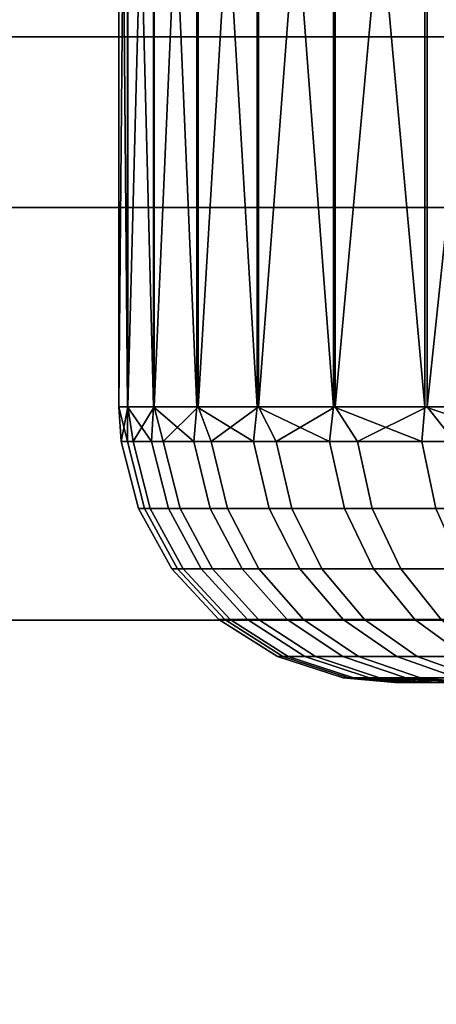
# Model space of a CAD drawing. Units: inches. Extents: x -9.4 to 14.7, y -14 to 7.
# Drawn here: x -7.9 to -7.7, y 2.6 to 3 of the extents above; entities that cross this region are included whole.
import ezdxf

# ---------------------------------------------------------------- set-up
doc = ezdxf.new("R2010")
doc.units = ezdxf.units.IN
doc.header["$MEASUREMENT"] = 0
for name, color, linetype in [('TABLE-BASE', 6, 'Continuous'), ('TABLE-BASEPOST', 6, 'Continuous'), ('TABLE-CASTER', 6, 'Continuous'), ('TABLE-TOP', 6, 'Continuous')]:
    doc.layers.add(name, color=color, linetype=linetype)

msp = doc.modelspace()

# ---------------------------------------------------------------- linework, layer by layer
at = {"layer": 'TABLE-BASE'}
for points, invisible_edges in [([(-7.39467, 5.07987, 1.9565), (-4.17125, 2.11134, 1.9565), (-4.39421, 2.04513, 1.9565), (-7.82077, 4.97999, 1.9565)], 5), ([(-4.17125, 2.11134, 2.3315), (-7.39467, 5.07987, 2.3315), (-7.82077, 4.97999, 2.3315), (-4.39421, 2.04513, 2.3315)], 5), ([(-7.82077, 4.97999, 1.9565), (-4.39421, 2.04513, 1.9565), (-4.59585, 1.92921, 1.9565), (-8.21017, 4.78024, 1.9565)], 5), ([(-4.39421, 2.04513, 2.3315), (-7.82077, 4.97999, 2.3315), (-8.21017, 4.78024, 2.3315), (-4.59585, 1.92921, 2.3315)], 5), ([(-8.21017, 4.78024, 1.9565), (-4.59585, 1.92921, 1.9565), (-4.76526, 1.76983, 1.9565), (-8.53985, 4.49242, 1.9565)], 5), ([(-4.59585, 1.92921, 2.3315), (-8.21017, 4.78024, 2.3315), (-8.53985, 4.49242, 2.3315), (-4.76526, 1.76983, 2.3315)], 5), ([(-8.53985, 4.49242, 1.9565), (-4.76526, 1.76983, 1.9565), (-4.89327, 1.57564, 1.9565), (-8.79033, 4.13354, 1.9565)], 5), ([(-4.76526, 1.76983, 2.3315), (-8.53985, 4.49242, 2.3315), (-8.79033, 4.13354, 2.3315), (-4.89327, 1.57564, 2.3315)], 5), ([(-8.79033, 4.13354, 1.9565), (-4.89327, 1.57564, 1.9565), (-4.97295, 1.35712, 1.9565), (-8.9468, 3.72482, 1.9565)], 5), ([(-4.89327, 1.57564, 2.3315), (-8.79033, 4.13354, 2.3315), (-8.9468, 3.72482, 2.3315), (-4.97295, 1.35712, 2.3315)], 5), ([(-8.9468, 3.72482, 1.9565), (-4.97295, 1.35712, 1.9565), (-5, 1.12611, 1.9565), (-9, 3.29042, 1.9565)], 5), ([(-4.97295, 1.35712, 2.3315), (-8.9468, 3.72482, 2.3315), (-9, 3.29042, 2.3315), (-5, 1.12611, 2.3315)], 5), ([(-9, 3.29042, 1.9565), (-9, -3.29047, 1.9565), (-5, -1.12616, 1.9565), (-5, 1.12611, 1.9565)], 10), ([(-9, 3.29042, 2.3315), (-9, -3.29047, 2.3315), (-5, -1.12616, 2.3315), (-5, 1.12611, 2.3315)], 10)]:
    msp.add_3dface(points, dxfattribs=dict(at, invisible_edges=invisible_edges))
at = {"layer": 'TABLE-BASEPOST'}
for points in [[(-2.7, 3, 26.5208), (-8.2, 3, 26.5208), (-8.37678, 2.92678, 26.5208), (-2.52322, 2.92678, 26.5208)], [(-8.37678, 2.92678, 26.3415), (-2.52322, 2.92678, 26.3415), (-2.7, 3, 26.3415), (-8.2, 3, 26.3415)], [(-8.2, 3, 26.5208), (-8.2, 3, 26.3415), (-2.7, 3, 26.3415), (-2.7, 3, 26.5208)], [(-2.52322, 2.92678, 26.5208), (-8.37678, 2.92678, 26.5208), (-8.45, 2.75, 26.5208), (-2.45, 2.75, 26.5208)], [(-8.45, 2.75, 26.3415), (-2.45, 2.75, 26.3415), (-2.52322, 2.92678, 26.3415), (-8.37678, 2.92678, 26.3415)], [(-8.45, 2.75, 26.5208), (-8.45, -2.75, 26.5208), (-2.45, -2.75, 26.5208), (-2.45, 2.75, 26.5208)], [(-8.45, 2.75, 26.3415), (-8.45, -2.75, 26.3415), (-2.45, -2.75, 26.3415), (-2.45, 2.75, 26.3415)]]:
    msp.add_3dface(points, dxfattribs=at)
at = {"layer": 'TABLE-CASTER'}
for points in [[(-7.87587, 3.27448, 0.68816), (-7.87587, 3.27448, 0.68816), (-7.87218, 2.84141, 0.76019), (-7.87218, 3.27448, 0.76019)], [(-7.87587, 2.84141, 0.68816), (-7.87587, 2.84141, 0.68816), (-7.87218, 2.84141, 0.76019), (-7.87587, 3.27448, 0.68816)], [(-7.87201, 3.27448, 0.61615), (-7.87201, 3.27448, 0.61615), (-7.87587, 2.84141, 0.68816), (-7.87587, 3.27448, 0.68816)], [(-7.87201, 2.84141, 0.61615), (-7.87201, 2.84141, 0.61615), (-7.87587, 2.84141, 0.68816), (-7.87201, 3.27448, 0.61615)], [(-7.87218, 3.27448, 0.76019), (-7.87218, 3.27448, 0.76019), (-7.86099, 2.84141, 0.83143), (-7.86099, 3.27448, 0.83143)], [(-7.87218, 2.84141, 0.76019), (-7.87218, 2.84141, 0.76019), (-7.86099, 2.84141, 0.83143), (-7.87218, 3.27448, 0.76019)], [(-7.86065, 3.27448, 0.54494), (-7.86065, 3.27448, 0.54494), (-7.87201, 2.84141, 0.61615), (-7.87201, 3.27448, 0.61615)], [(-7.86065, 2.84141, 0.54494), (-7.86065, 2.84141, 0.54494), (-7.87201, 2.84141, 0.61615), (-7.86065, 3.27448, 0.54494)], [(-7.86099, 3.27448, 0.83143), (-7.86099, 3.27448, 0.83143), (-7.8424, 2.84141, 0.90111), (-7.8424, 3.27448, 0.90111)], [(-7.86099, 2.84141, 0.83143), (-7.86099, 2.84141, 0.83143), (-7.8424, 2.84141, 0.90111), (-7.86099, 3.27448, 0.83143)], [(-7.8419, 3.27448, 0.4753), (-7.8419, 3.27448, 0.4753), (-7.86065, 2.84141, 0.54494), (-7.86065, 3.27448, 0.54494)], [(-7.8419, 2.84141, 0.4753), (-7.8419, 2.84141, 0.4753), (-7.86065, 2.84141, 0.54494), (-7.8419, 3.27448, 0.4753)], [(-7.8424, 3.27448, 0.90111), (-7.8424, 3.27448, 0.90111), (-7.81664, 2.84141, 0.96847), (-7.81664, 3.27448, 0.96847)], [(-7.8424, 2.84141, 0.90111), (-7.8424, 2.84141, 0.90111), (-7.81664, 2.84141, 0.96847), (-7.8424, 3.27448, 0.90111)], [(-7.81598, 3.27448, 0.408), (-7.81598, 3.27448, 0.408), (-7.8419, 2.84141, 0.4753), (-7.8419, 3.27448, 0.4753)], [(-7.81598, 2.84141, 0.408), (-7.81598, 2.84141, 0.408), (-7.8419, 2.84141, 0.4753), (-7.81598, 3.27448, 0.408)], [(-7.81664, 3.27448, 0.96847), (-7.81664, 3.27448, 0.96847), (-7.78398, 2.84141, 1.03276), (-7.78398, 3.27448, 1.03276)], [(-7.81664, 2.84141, 0.96847), (-7.81664, 2.84141, 0.96847), (-7.78398, 2.84141, 1.03276), (-7.81664, 3.27448, 0.96847)], [(-7.78316, 3.27448, 0.34378), (-7.78316, 3.27448, 0.34378), (-7.81598, 2.84141, 0.408), (-7.81598, 3.27448, 0.408)], [(-7.78316, 2.84141, 0.34378), (-7.78316, 2.84141, 0.34378), (-7.81598, 2.84141, 0.408), (-7.78316, 3.27448, 0.34378)], [(-7.78398, 3.27448, 1.03276), (-7.78398, 3.27448, 1.03276), (-7.74477, 2.84141, 1.09329), (-7.74477, 3.27448, 1.09329)], [(-7.78398, 2.84141, 1.03276), (-7.78398, 2.84141, 1.03276), (-7.74477, 2.84141, 1.09329), (-7.78398, 3.27448, 1.03276)], [(-7.74381, 3.27448, 0.28335), (-7.74381, 3.27448, 0.28335), (-7.78316, 2.84141, 0.34378), (-7.78316, 3.27448, 0.34378)], [(-7.74381, 2.84141, 0.28335), (-7.74381, 2.84141, 0.28335), (-7.78316, 2.84141, 0.34378), (-7.74381, 3.27448, 0.28335)], [(-7.74477, 3.27448, 1.09329), (-7.74477, 3.27448, 1.09329), (-7.69945, 2.84141, 1.14939), (-7.69945, 3.27448, 1.14939)], [(-7.74477, 2.84141, 1.09329), (-7.74477, 2.84141, 1.09329), (-7.69945, 2.84141, 1.14939), (-7.74477, 3.27448, 1.09329)], [(-7.69836, 3.27448, 0.22736), (-7.69836, 3.27448, 0.22736), (-7.74381, 2.84141, 0.28335), (-7.74381, 3.27448, 0.28335)], [(-7.69836, 2.84141, 0.22736), (-7.69836, 2.84141, 0.22736), (-7.74381, 2.84141, 0.28335), (-7.69836, 3.27448, 0.22736)], [(-7.87484, 2.82661, 0.67717), (-7.87484, 2.82661, 0.67717), (-7.87587, 2.84141, 0.68816), (-7.87201, 2.84141, 0.61615)], [(-7.8722, 2.82661, 0.75037), (-7.8722, 2.82661, 0.75037), (-7.87587, 2.84141, 0.68816), (-7.87484, 2.82661, 0.67717)], [(-7.8722, 2.82661, 0.75037), (-7.8722, 2.82661, 0.75037), (-7.87218, 2.84141, 0.76019), (-7.87587, 2.84141, 0.68816)], [(-7.87484, 2.82661, 0.67717), (-7.87484, 2.82661, 0.67717), (-7.87201, 2.84141, 0.61615), (-7.86969, 2.82661, 0.60412)], [(-7.86179, 2.82661, 0.82286), (-7.86179, 2.82661, 0.82286), (-7.87218, 2.84141, 0.76019), (-7.8722, 2.82661, 0.75037)], [(-7.86179, 2.82661, 0.82286), (-7.86179, 2.82661, 0.82286), (-7.86099, 2.84141, 0.83143), (-7.87218, 2.84141, 0.76019)], [(-7.86969, 2.82661, 0.60412), (-7.86969, 2.82661, 0.60412), (-7.87201, 2.84141, 0.61615), (-7.86065, 2.84141, 0.54494)], [(-7.86969, 2.82661, 0.60412), (-7.86969, 2.82661, 0.60412), (-7.86065, 2.84141, 0.54494), (-7.8568, 2.82661, 0.53202)], [(-7.84374, 2.82661, 0.89384), (-7.84374, 2.82661, 0.89384), (-7.86099, 2.84141, 0.83143), (-7.86179, 2.82661, 0.82286)], [(-7.84374, 2.82661, 0.89384), (-7.84374, 2.82661, 0.89384), (-7.8424, 2.84141, 0.90111), (-7.86099, 2.84141, 0.83143)], [(-7.8568, 2.82661, 0.53202), (-7.8568, 2.82661, 0.53202), (-7.86065, 2.84141, 0.54494), (-7.8419, 2.84141, 0.4753)], [(-7.8568, 2.82661, 0.53202), (-7.8568, 2.82661, 0.53202), (-7.8419, 2.84141, 0.4753), (-7.83632, 2.82661, 0.4617)], [(-7.81824, 2.82661, 0.9625), (-7.81824, 2.82661, 0.9625), (-7.8424, 2.84141, 0.90111), (-7.84374, 2.82661, 0.89384)], [(-7.81824, 2.82661, 0.9625), (-7.81824, 2.82661, 0.9625), (-7.81664, 2.84141, 0.96847), (-7.8424, 2.84141, 0.90111)], [(-7.83632, 2.82661, 0.4617), (-7.83632, 2.82661, 0.4617), (-7.8419, 2.84141, 0.4753), (-7.81598, 2.84141, 0.408)], [(-7.81598, 2.84141, 0.408), (-7.81598, 2.84141, 0.408), (-7.80849, 2.82661, 0.39396), (-7.83632, 2.82661, 0.4617)], [(-7.78559, 2.82661, 1.02805), (-7.78559, 2.82661, 1.02805), (-7.81664, 2.84141, 0.96847), (-7.81824, 2.82661, 0.9625)], [(-7.78559, 2.82661, 1.02805), (-7.78559, 2.82661, 1.02805), (-7.78398, 2.84141, 1.03276), (-7.81664, 2.84141, 0.96847)], [(-7.78316, 2.84141, 0.34378), (-7.78316, 2.84141, 0.34378), (-7.80849, 2.82661, 0.39396), (-7.81598, 2.84141, 0.408)], [(-7.77361, 2.82661, 0.32956), (-7.77361, 2.82661, 0.32956), (-7.80849, 2.82661, 0.39396), (-7.78316, 2.84141, 0.34378)], [(-7.74616, 2.82661, 1.08977), (-7.74616, 2.82661, 1.08977), (-7.78398, 2.84141, 1.03276), (-7.78559, 2.82661, 1.02805)], [(-7.74616, 2.82661, 1.08977), (-7.74616, 2.82661, 1.08977), (-7.74477, 2.84141, 1.09329), (-7.78398, 2.84141, 1.03276)], [(-7.74381, 2.84141, 0.28335), (-7.74381, 2.84141, 0.28335), (-7.77361, 2.82661, 0.32956), (-7.78316, 2.84141, 0.34378)], [(-7.73208, 2.82661, 0.26924), (-7.73208, 2.82661, 0.26924), (-7.77361, 2.82661, 0.32956), (-7.74381, 2.84141, 0.28335)], [(-7.70039, 2.82661, 1.14694), (-7.70039, 2.82661, 1.14694), (-7.74477, 2.84141, 1.09329), (-7.74616, 2.82661, 1.08977)], [(-7.70039, 2.82661, 1.14694), (-7.70039, 2.82661, 1.14694), (-7.69945, 2.84141, 1.14939), (-7.74477, 2.84141, 1.09329)], [(-7.69836, 2.84141, 0.22736), (-7.69836, 2.84141, 0.22736), (-7.73208, 2.82661, 0.26924), (-7.74381, 2.84141, 0.28335)], [(-7.86238, 2.79793, 0.60503), (-7.86748, 2.79793, 0.6773), (-7.87484, 2.82661, 0.67717), (-7.86969, 2.82661, 0.60412)], [(-7.86748, 2.79793, 0.6773), (-7.86487, 2.79793, 0.74971), (-7.8722, 2.82661, 0.75037), (-7.87484, 2.82661, 0.67717)], [(-7.86487, 2.79793, 0.74971), (-7.85457, 2.79793, 0.82143), (-7.86179, 2.82661, 0.82286), (-7.8722, 2.82661, 0.75037)], [(-7.84963, 2.79793, 0.5337), (-7.86238, 2.79793, 0.60503), (-7.86969, 2.82661, 0.60412), (-7.8568, 2.82661, 0.53202)], [(-7.85457, 2.79793, 0.82143), (-7.83671, 2.79793, 0.89165), (-7.84374, 2.82661, 0.89384), (-7.86179, 2.82661, 0.82286)], [(-7.82937, 2.79793, 0.46414), (-7.84963, 2.79793, 0.5337), (-7.8568, 2.82661, 0.53202), (-7.83632, 2.82661, 0.4617)], [(-7.83671, 2.79793, 0.89165), (-7.81148, 2.79793, 0.95957), (-7.81824, 2.82661, 0.9625), (-7.84374, 2.82661, 0.89384)], [(-7.83632, 2.82661, 0.4617), (-7.80849, 2.82661, 0.39396), (-7.80184, 2.79793, 0.39712), (-7.82937, 2.79793, 0.46414)], [(-7.81148, 2.79793, 0.95957), (-7.77918, 2.79793, 1.02443), (-7.78559, 2.82661, 1.02805), (-7.81824, 2.82661, 0.9625)], [(-7.80849, 2.82661, 0.39396), (-7.77361, 2.82661, 0.32956), (-7.76733, 2.79793, 0.33341), (-7.80184, 2.79793, 0.39712)], [(-7.77918, 2.79793, 1.02443), (-7.74017, 2.79793, 1.08548), (-7.74616, 2.82661, 1.08977), (-7.78559, 2.82661, 1.02805)], [(-7.77361, 2.82661, 0.32956), (-7.73208, 2.82661, 0.26924), (-7.72625, 2.79793, 0.27373), (-7.76733, 2.79793, 0.33341)], [(-7.74017, 2.79793, 1.08548), (-7.69489, 2.79793, 1.14204), (-7.70039, 2.82661, 1.14694), (-7.74616, 2.82661, 1.08977)], [(-7.84823, 2.77199, 0.60678), (-7.85322, 2.77199, 0.67755), (-7.86748, 2.79793, 0.6773), (-7.86238, 2.79793, 0.60503)], [(-7.85322, 2.77199, 0.67755), (-7.85066, 2.77199, 0.74844), (-7.86487, 2.79793, 0.74971), (-7.86748, 2.79793, 0.6773)], [(-7.85066, 2.77199, 0.74844), (-7.84058, 2.77199, 0.81865), (-7.85457, 2.79793, 0.82143), (-7.86487, 2.79793, 0.74971)], [(-7.83575, 2.77199, 0.53695), (-7.84823, 2.77199, 0.60678), (-7.86238, 2.79793, 0.60503), (-7.84963, 2.79793, 0.5337)], [(-7.84058, 2.77199, 0.81865), (-7.82309, 2.77199, 0.8874), (-7.83671, 2.79793, 0.89165), (-7.85457, 2.79793, 0.82143)], [(-7.81591, 2.77199, 0.46885), (-7.83575, 2.77199, 0.53695), (-7.84963, 2.79793, 0.5337), (-7.82937, 2.79793, 0.46414)], [(-7.82309, 2.77199, 0.8874), (-7.7984, 2.77199, 0.9539), (-7.81148, 2.79793, 0.95957), (-7.83671, 2.79793, 0.89165)], [(-7.82937, 2.79793, 0.46414), (-7.80184, 2.79793, 0.39712), (-7.78895, 2.77199, 0.40323), (-7.81591, 2.77199, 0.46885)], [(-7.7984, 2.77199, 0.9539), (-7.76677, 2.77199, 1.0174), (-7.77918, 2.79793, 1.02443), (-7.81148, 2.79793, 0.95957)], [(-7.80184, 2.79793, 0.39712), (-7.76733, 2.79793, 0.33341), (-7.75517, 2.77199, 0.34086), (-7.78895, 2.77199, 0.40323)], [(-7.76677, 2.77199, 1.0174), (-7.72858, 2.77199, 1.07717), (-7.74017, 2.79793, 1.08548), (-7.77918, 2.79793, 1.02443)], [(-7.76733, 2.79793, 0.33341), (-7.72625, 2.79793, 0.27373), (-7.71494, 2.77199, 0.28243), (-7.75517, 2.77199, 0.34086)], [(-7.72858, 2.77199, 1.07717), (-7.68425, 2.77199, 1.13255), (-7.69489, 2.79793, 1.14204), (-7.74017, 2.79793, 1.08548)], [(-7.82812, 2.75041, 0.60928), (-7.83296, 2.75041, 0.67789), (-7.85322, 2.77199, 0.67755), (-7.84823, 2.77199, 0.60678)], [(-7.83296, 2.75041, 0.67789), (-7.83047, 2.75041, 0.74663), (-7.85066, 2.77199, 0.74844), (-7.85322, 2.77199, 0.67755)], [(-7.83047, 2.75041, 0.74663), (-7.8207, 2.75041, 0.81471), (-7.84058, 2.77199, 0.81865), (-7.85066, 2.77199, 0.74844)], [(-7.81601, 2.75041, 0.54158), (-7.82812, 2.75041, 0.60928), (-7.84823, 2.77199, 0.60678), (-7.83575, 2.77199, 0.53695)], [(-7.8207, 2.75041, 0.81471), (-7.80374, 2.75041, 0.88137), (-7.82309, 2.77199, 0.8874), (-7.84058, 2.77199, 0.81865)], [(-7.79678, 2.75041, 0.47554), (-7.81601, 2.75041, 0.54158), (-7.83575, 2.77199, 0.53695), (-7.81591, 2.77199, 0.46885)], [(-7.80374, 2.75041, 0.88137), (-7.7798, 2.75041, 0.94584), (-7.7984, 2.77199, 0.9539), (-7.82309, 2.77199, 0.8874)], [(-7.81591, 2.77199, 0.46885), (-7.78895, 2.77199, 0.40323), (-7.77064, 2.75041, 0.41192), (-7.79678, 2.75041, 0.47554)], [(-7.7798, 2.75041, 0.94584), (-7.74914, 2.75041, 1.00741), (-7.76677, 2.77199, 1.0174), (-7.7984, 2.77199, 0.9539)], [(-7.78895, 2.77199, 0.40323), (-7.75517, 2.77199, 0.34086), (-7.73788, 2.75041, 0.35145), (-7.77064, 2.75041, 0.41192)], [(-7.74914, 2.75041, 1.00741), (-7.71211, 2.75041, 1.06537), (-7.72858, 2.77199, 1.07717), (-7.76677, 2.77199, 1.0174)], [(-7.75517, 2.77199, 0.34086), (-7.71494, 2.77199, 0.28243), (-7.69889, 2.75041, 0.29479), (-7.73788, 2.75041, 0.35145)], [(-7.80331, 2.73454, 0.61237), (-7.80796, 2.73454, 0.67832), (-7.83296, 2.75041, 0.67789), (-7.82812, 2.75041, 0.60928)], [(-7.80796, 2.73454, 0.67832), (-7.80558, 2.73454, 0.7444), (-7.83047, 2.75041, 0.74663), (-7.83296, 2.75041, 0.67789)], [(-7.80558, 2.73454, 0.7444), (-7.79618, 2.73454, 0.80984), (-7.8207, 2.75041, 0.81471), (-7.83047, 2.75041, 0.74663)], [(-7.79168, 2.73454, 0.54728), (-7.80331, 2.73454, 0.61237), (-7.82812, 2.75041, 0.60928), (-7.81601, 2.75041, 0.54158)], [(-7.79618, 2.73454, 0.80984), (-7.77988, 2.73454, 0.87392), (-7.80374, 2.75041, 0.88137), (-7.8207, 2.75041, 0.81471)], [(-7.77319, 2.73454, 0.4838), (-7.79168, 2.73454, 0.54728), (-7.81601, 2.75041, 0.54158), (-7.79678, 2.75041, 0.47554)], [(-7.77988, 2.73454, 0.87392), (-7.75686, 2.73454, 0.9359), (-7.7798, 2.75041, 0.94584), (-7.80374, 2.75041, 0.88137)], [(-7.79678, 2.75041, 0.47554), (-7.77064, 2.75041, 0.41192), (-7.74806, 2.73454, 0.42264), (-7.77319, 2.73454, 0.4838)], [(-7.75686, 2.73454, 0.9359), (-7.72739, 2.73454, 0.99509), (-7.74914, 2.75041, 1.00741), (-7.7798, 2.75041, 0.94584)], [(-7.77064, 2.75041, 0.41192), (-7.73788, 2.75041, 0.35145), (-7.71657, 2.73454, 0.3645), (-7.74806, 2.73454, 0.42264)], [(-7.72739, 2.73454, 0.99509), (-7.69179, 2.73454, 1.05081), (-7.71211, 2.75041, 1.06537), (-7.74914, 2.75041, 1.00741)], [(-7.77537, 2.72539, 0.61584), (-7.77981, 2.72539, 0.6788), (-7.80796, 2.73454, 0.67832), (-7.80331, 2.73454, 0.61237)], [(-7.77981, 2.72539, 0.6788), (-7.77753, 2.72539, 0.74188), (-7.80558, 2.73454, 0.7444), (-7.80796, 2.73454, 0.67832)], [(-7.77753, 2.72539, 0.74188), (-7.76856, 2.72539, 0.80437), (-7.79618, 2.73454, 0.80984), (-7.80558, 2.73454, 0.7444)], [(-7.76426, 2.72539, 0.5537), (-7.77537, 2.72539, 0.61584), (-7.80331, 2.73454, 0.61237), (-7.79168, 2.73454, 0.54728)], [(-7.76856, 2.72539, 0.80437), (-7.753, 2.72539, 0.86554), (-7.77988, 2.73454, 0.87392), (-7.79618, 2.73454, 0.80984)], [(-7.74661, 2.72539, 0.4931), (-7.76426, 2.72539, 0.5537), (-7.79168, 2.73454, 0.54728), (-7.77319, 2.73454, 0.4838)], [(-7.753, 2.72539, 0.86554), (-7.73103, 2.72539, 0.92471), (-7.75686, 2.73454, 0.9359), (-7.77988, 2.73454, 0.87392)], [(-7.77319, 2.73454, 0.4838), (-7.74806, 2.73454, 0.42264), (-7.72262, 2.72539, 0.43472), (-7.74661, 2.72539, 0.4931)], [(-7.73103, 2.72539, 0.92471), (-7.70289, 2.72539, 0.98121), (-7.72739, 2.73454, 0.99509), (-7.75686, 2.73454, 0.9359)], [(-7.74806, 2.73454, 0.42264), (-7.71657, 2.73454, 0.3645), (-7.69256, 2.72539, 0.37921), (-7.72262, 2.72539, 0.43472)], [(-7.77981, 2.72539, 0.6788), (-7.77981, 2.72539, 0.6788), (-7.75773, 2.7233, 0.69495), (-7.77753, 2.72539, 0.74188)], [(-7.75457, 2.7233, 0.62863), (-7.75457, 2.7233, 0.62863), (-7.75773, 2.7233, 0.69495), (-7.77981, 2.72539, 0.6788)], [(-7.77537, 2.72539, 0.61584), (-7.77537, 2.72539, 0.61584), (-7.75457, 2.7233, 0.62863), (-7.77981, 2.72539, 0.6788)], [(-7.77753, 2.72539, 0.74188), (-7.77753, 2.72539, 0.74188), (-7.75318, 2.7233, 0.76117), (-7.76856, 2.72539, 0.80437)], [(-7.75773, 2.7233, 0.69495), (-7.75773, 2.7233, 0.69495), (-7.75318, 2.7233, 0.76117), (-7.77753, 2.72539, 0.74188)], [(-7.74372, 2.7233, 0.56314), (-7.74372, 2.7233, 0.56314), (-7.75457, 2.7233, 0.62863), (-7.77537, 2.72539, 0.61584)], [(-7.76426, 2.72539, 0.5537), (-7.76426, 2.72539, 0.5537), (-7.74372, 2.7233, 0.56314), (-7.77537, 2.72539, 0.61584)], [(-7.76856, 2.72539, 0.80437), (-7.76856, 2.72539, 0.80437), (-7.74097, 2.7233, 0.82643), (-7.753, 2.72539, 0.86554)], [(-7.75318, 2.7233, 0.76117), (-7.75318, 2.7233, 0.76117), (-7.74097, 2.7233, 0.82643), (-7.76856, 2.72539, 0.80437)], [(-7.72535, 2.7233, 0.49935), (-7.72535, 2.7233, 0.49935), (-7.74372, 2.7233, 0.56314), (-7.76426, 2.72539, 0.5537)], [(-7.74661, 2.72539, 0.4931), (-7.74661, 2.72539, 0.4931), (-7.72535, 2.7233, 0.49935), (-7.76426, 2.72539, 0.5537)], [(-7.753, 2.72539, 0.86554), (-7.753, 2.72539, 0.86554), (-7.72127, 2.7233, 0.88982), (-7.73103, 2.72539, 0.92471)], [(-7.74097, 2.7233, 0.82643), (-7.74097, 2.7233, 0.82643), (-7.72127, 2.7233, 0.88982), (-7.753, 2.72539, 0.86554)], [(-7.72262, 2.72539, 0.43472), (-7.72262, 2.72539, 0.43472), (-7.72535, 2.7233, 0.49935), (-7.74661, 2.72539, 0.4931)], [(-7.75704, 2.7233, 0.66018), (-7.75704, 2.7233, 0.66018), (-7.75123, 2.7233, 0.60281), (-7.63712, 2.7233, 0.64112)], [(-7.63951, 2.7233, 0.70029), (-7.63951, 2.7233, 0.70029), (-7.75704, 2.7233, 0.66018), (-7.63712, 2.7233, 0.64112)], [(-7.75698, 2.7233, 0.71905), (-7.75698, 2.7233, 0.71905), (-7.75704, 2.7233, 0.66018), (-7.63951, 2.7233, 0.70029)], [(-7.63416, 2.7233, 0.75928), (-7.63416, 2.7233, 0.75928), (-7.75698, 2.7233, 0.71905), (-7.63951, 2.7233, 0.70029)], [(-7.75084, 2.7233, 0.77761), (-7.75084, 2.7233, 0.77761), (-7.75698, 2.7233, 0.71905), (-7.63416, 2.7233, 0.75928)], [(-7.75123, 2.7233, 0.60281), (-7.75123, 2.7233, 0.60281), (-7.73966, 2.7233, 0.54634), (-7.62702, 2.7233, 0.58276)], [(-7.63712, 2.7233, 0.64112), (-7.63712, 2.7233, 0.64112), (-7.75123, 2.7233, 0.60281), (-7.62702, 2.7233, 0.58276)], [(-7.73872, 2.7233, 0.83522), (-7.73872, 2.7233, 0.83522), (-7.75084, 2.7233, 0.77761), (-7.63416, 2.7233, 0.75928)]]:
    msp.add_3dface(points, dxfattribs=at)
at = {"layer": 'TABLE-TOP'}
for points in [[(-8.4495, 6.8, 27.5208), (-8.4495, -6.8, 27.5208), (9.0505, -6.8, 27.5208), (9.0505, 6.8, 27.5208)], [(-8.4495, -6.56699, 26.5208), (-8.4495, 6.56699, 26.5208), (9.0505, 6.56699, 26.5208), (9.0505, -6.56699, 26.5208)]]:
    msp.add_3dface(points, dxfattribs=at)

doc.saveas('drawing.dxf')
